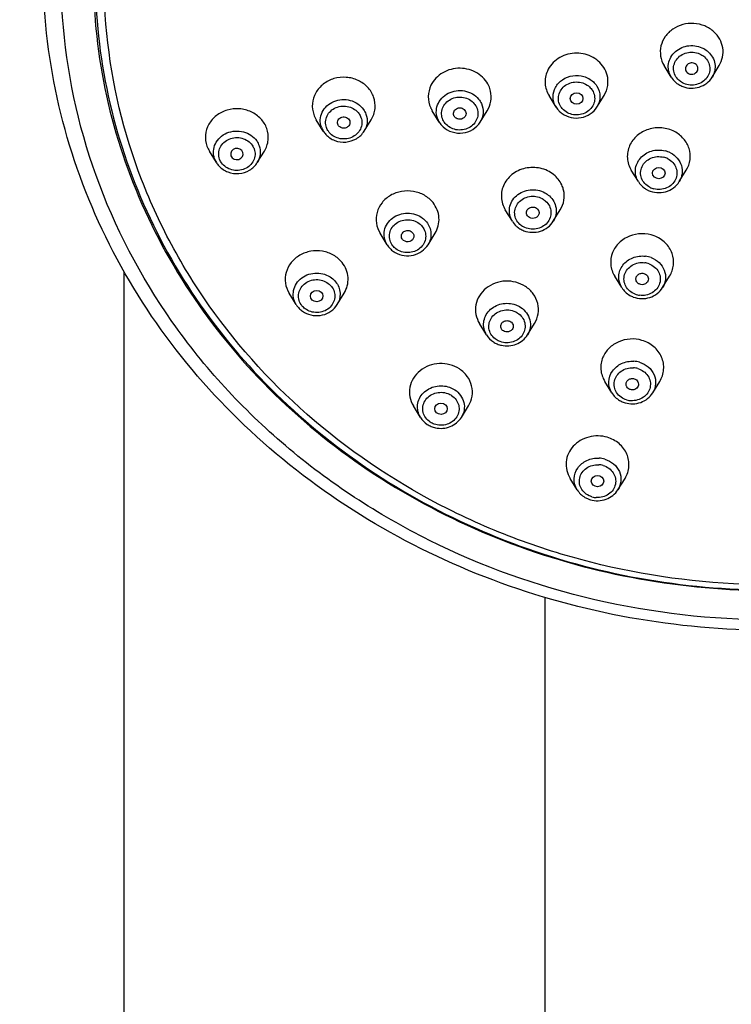
# Model space of a CAD drawing. Units: millimetres. Extents: x -1285 to 2556, y 199 to 1261.
# Drawn here: x 1788 to 1828, y 833 to 887 of the extents above; entities that cross this region are included whole.
import ezdxf

# ---------------------------------------------------------------- set-up
doc = ezdxf.new("R2010")
doc.units = ezdxf.units.MM
doc.header["$LTSCALE"] = 108.9
doc.header["$PDMODE"] = 3
doc.header["$PDSIZE"] = 3
doc.layers.get('0').update_dxf_attribs({"linetype": 'CONTINUOUS'})
doc.layers.get('Defpoints').update_dxf_attribs({"linetype": 'CONTINUOUS'})
for name, color, linetype in [('56101_00_01_BL11', 7, 'CONTINUOUS'), ('56101_00_02_BL14', 7, 'CONTINUOUS'), ('56101_00_03_BL18', 7, 'CONTINUOUS'), ('59517_00_04_BL0', 7, 'CONTINUOUS'), ('59517_00_07_BL3', 7, 'CONTINUOUS'), ('59517_10_01_BL2', 7, 'CONTINUOUS')]:
    doc.layers.add(name, color=color, linetype=linetype)
doc.styles.get("Standard").update_dxf_attribs({"font": 'ARIAL.TTF'})
doc.dimstyles.new('DIMSTYLE_1', dxfattribs={"dimtxt": 16.666667, "dimasz": 13.333333, "dimexe": 0.18, "dimexo": 0.0625, "dimgap": 0.09, "dimtad": 1, "dimdsep": 46, "dimtxsty": 'Standard', "dimblk": '_FILLED', "dimblk1": '_FILLED', "dimblk2": '_FILLED', "dimcen": 0.09, "dimadec": 0, "dimazin": 0, "dimtol": 1, "dimtp": 5, "dimtm": 5, "dimtfac": 1, "dimtofl": 0, "dimtmove": 0, "dimatfit": 3, "dimldrblk": '_FILLED', "dimfxl": 0, "dimtolj": 1, "dimarcsym": 0})
doc.dimstyles.new('DIMSTYLE_4', dxfattribs={"dimtxt": 16.666667, "dimasz": 13.333333, "dimexe": 0.18, "dimexo": 0.0625, "dimgap": 0.09, "dimtad": 1, "dimdec": 0, "dimdsep": 46, "dimtxsty": 'Standard', "dimblk": '_FILLED', "dimblk1": '_FILLED', "dimblk2": '_FILLED', "dimcen": 0.09, "dimadec": 0, "dimazin": 0, "dimtfac": 1, "dimtdec": 0, "dimtofl": 0, "dimtmove": 0, "dimatfit": 3, "dimldrblk": '_FILLED', "dimfxl": 0, "dimtolj": 1, "dimarcsym": 0})

# ---------------------------------------------------------------- blocks, each defined once
blk = doc.blocks.new('_FILLED')
at = {"color": 0, "linetype": 'ByBlock'}
blk.add_solid([(0, 0), (-1, 0.15), (-1, -0.15)], dxfattribs=at)
blk = doc.blocks.new('*D31')
at = {"layer": '59517_00_04_BL0', "color": 0, "linetype": 'Continuous', "lineweight": -2}
for p, q in [((1790.307, 1196.964), (1691.126, 1196.964)), ((1691.306, 1183.631), (1691.306, 212.297)), ((1772.307, 198.964), (1691.126, 198.964))]:
    blk.add_line(p, q, dxfattribs=at)
at = {"layer": 'Defpoints', "color": 0, "linetype": 'Continuous'}
for p in [(1790.369, 1196.964), (1691.306, 198.964), (1772.369, 198.964)]:
    blk.add_point(p, dxfattribs=at)
at = {"layer": '59517_00_04_BL0', "color": 0, "linetype": 'Continuous', "lineweight": -2, "xscale": 13.3333333333, "yscale": 13.3333333333, "zscale": 13.3333333333}
for p, rotation in [((1691.306, 1196.964), 90), ((1691.306, 198.964), 270)]:
    blk.add_blockref('_FILLED', p, dxfattribs=dict(at, rotation=rotation))
at = {"layer": '59517_00_04_BL0', "color": 0, "linetype": 'Continuous', "insert": (1674.197, 687.534), "char_height": 16.6667, "attachment_point": 2, "rotation": 90}
blk.add_mtext('\\A1;998±5', dxfattribs=at)
blk = doc.blocks.new('*D33')
at = {"layer": '59517_00_07_BL3', "color": 0, "linetype": 'Continuous', "lineweight": -2}
for p, q in [((1742.202, 716.56), (1742.202, 1243.379)), ((1755.536, 1243.199), (1857.369, 1243.199)), ((1870.702, 893.68), (1870.702, 1243.379))]:
    blk.add_line(p, q, dxfattribs=at)
at = {"layer": 'Defpoints', "color": 0, "linetype": 'Continuous'}
for p in [(1870.702, 1243.199), (1870.702, 893.617), (1742.202, 716.497)]:
    blk.add_point(p, dxfattribs=at)
at = {"layer": '59517_00_07_BL3', "color": 0, "linetype": 'Continuous', "lineweight": -2, "xscale": 13.3333333333, "yscale": 13.3333333333, "zscale": 13.3333333333, "rotation": 180}
blk.add_blockref('_FILLED', (1742.202, 1243.199), dxfattribs=at)
at = {"layer": '59517_00_07_BL3', "color": 0, "linetype": 'Continuous', "lineweight": -2, "xscale": 13.3333333333, "yscale": 13.3333333333, "zscale": 13.3333333333}
blk.add_blockref('_FILLED', (1870.702, 1243.199), dxfattribs=at)
at = {"layer": '59517_00_07_BL3', "color": 0, "linetype": 'Continuous', "insert": (1788.952, 1260.308), "char_height": 16.6667, "attachment_point": 2}
blk.add_mtext('\\A1;129', dxfattribs=at)

msp = doc.modelspace()

# ---------------------------------------------------------------- linework, layer by layer
at = {"layer": '56101_00_01_BL11', "color": 7, "linetype": 'Continuous'}
msp.add_line((1817.621, 855.307), (1817.621, 723.367), dxfattribs=at)
at = {"layer": '56101_00_01_BL11', "color": 9, "linetype": 'Continuous'}
msp.add_open_spline([(1830.202, 854.062), (1826.91, 854.062), (1820.335, 854.809), (1811.078, 858.109), (1802.989, 863.395), (1796.583, 870.356), (1792.276, 878.57), (1790.366, 887.521), (1790.984, 896.62), (1793.043, 902.358), (1794.428, 905.04)], degree=3, knots=[0, 0, 0, 0, 0.132148, 0.262867, 0.391055, 0.516186, 0.63847, 0.758865, 0.878845, 1, 1, 1, 1], dxfattribs=at)
at = {"layer": '56101_00_01_BL11', "color": 7, "linetype": 'Continuous'}
for points, knots in [([(1830.202, 853.485), (1824.958, 853.485), (1814.5, 855.331), (1803.184, 862.117), (1796.365, 869.632), (1792.572, 876.046), (1790.231, 883.018), (1789.702, 887.873), (1789.702, 890.284)], [0, 0, 0, 0, 0.259975, 0.513835, 0.638025, 0.760086, 0.88049, 1, 1, 1, 1]), ([(1792.503, 889.848), (1792.503, 887.614), (1792.996, 883.112), (1795.172, 876.647), (1798.698, 870.697), (1805.043, 863.716), (1815.58, 857.41), (1825.317, 855.694), (1830.202, 855.694)], [0, 0, 0, 0, 0.119167, 0.239296, 0.361183, 0.485328, 0.739455, 1, 1, 1, 1])]:
    msp.add_open_spline(points, degree=3, knots=knots, dxfattribs=at)
at = {"layer": '56101_00_02_BL14', "color": 9, "linetype": 'Continuous'}
msp.add_open_spline([(1829.818, 856.015), (1826.765, 856.044), (1822.177, 856.604), (1816.348, 858.354), (1810.839, 860.726), (1804.626, 864.805), (1799.64, 870.218), (1796.64, 875.109), (1794.348, 880.251), (1792.818, 887.141), (1793.294, 895.578), (1795.123, 900.923), (1796.366, 903.428)], degree=3, knots=[0, 0, 0, 0, 0.132073, 0.197752, 0.262919, 0.391036, 0.51613, 0.57771, 0.638675, 0.759064, 0.878987, 1, 1, 1, 1], dxfattribs=at)
at = {"layer": '56101_00_02_BL14', "color": 7, "linetype": 'Continuous'}
msp.add_open_spline([(1792.602, 889.85), (1792.602, 887.616), (1793.093, 883.115), (1795.264, 876.653), (1798.782, 870.707), (1803.503, 865.511), (1809.24, 861.256), (1815.772, 858.101), (1822.847, 856.161), (1827.749, 855.726), (1830.202, 855.726)], degree=3, knots=[0, 0, 0, 0, 0.119094, 0.239111, 0.360825, 0.484724, 0.610946, 0.739282, 0.86921, 1, 1, 1, 1], dxfattribs=at)
at = {"layer": '56101_00_03_BL18', "color": 7, "linetype": 'Continuous'}
for p, q in [((1824.643, 884.232), (1824.255, 884.868)), ((1826.923, 884.232), (1827.311, 884.868)), ((1818.239, 882.568), (1817.849, 883.201)), ((1820.515, 882.568), (1820.905, 883.201)), ((1811.742, 881.729), (1811.352, 882.363)), ((1814.017, 881.729), (1814.408, 882.363)), ((1818.249, 882.553), (1818.239, 882.568)), ((1805.288, 881.23), (1804.898, 881.864)), ((1807.564, 881.23), (1807.954, 881.864)), ((1812.558, 882.085), (1812.552, 882.099)), ((1806.097, 881.61), (1806.096, 881.613)), ((1799.344, 879.48), (1798.954, 880.114)), ((1801.62, 879.48), (1802.01, 880.114)), ((1800.15, 879.875), (1800.155, 879.86)), ((1822.815, 878.421), (1822.424, 879.055)), ((1825.09, 878.421), (1825.48, 879.055)), ((1815.806, 876.216), (1815.416, 876.85)), ((1818.082, 876.216), (1818.472, 876.85)), ((1808.839, 874.914), (1808.449, 875.548)), ((1811.115, 874.914), (1811.505, 875.548)), ((1821.889, 872.532), (1821.499, 873.166)), ((1824.165, 872.532), (1824.555, 873.166)), ((1803.783, 871.585), (1803.393, 872.218)), ((1806.058, 871.585), (1806.449, 872.218)), ((1814.37, 869.902), (1813.98, 870.535)), ((1816.646, 869.902), (1817.036, 870.535)), ((1821.339, 866.683), (1820.949, 867.317)), ((1823.615, 866.683), (1824.005, 867.317)), ((1810.696, 865.319), (1810.306, 865.953)), ((1812.972, 865.319), (1813.362, 865.953)), ((1819.408, 861.296), (1819.018, 861.93)), ((1821.683, 861.296), (1822.074, 861.93))]:
    msp.add_line(p, q, dxfattribs=at)
at = {"layer": '56101_00_03_BL18', "color": 9, "linetype": 'Continuous'}
msp.add_line((1820.515, 882.568), (1820.515, 882.568), dxfattribs=at)
at = {"layer": '56101_00_03_BL18', "color": 7, "linetype": 'Continuous'}
for centre, radius, start, end in [((1825.726, 884.908), 1.279, 227.8323, 233.2635), ((1825.749, 884.94), 1.318, 233.2591, 238.5691), ((1813.146, 883.125), 1.485, 12.6348, 24.5605), ((1825.764, 884.966), 1.348, 238.597, 249.1022), ((1812.651, 883.164), 1.527, 204.5946, 211.7648), ((1819.21, 883.165), 1.14, 206.6484, 211.6187), ((1819.283, 883.213), 1.227, 212.5662, 223.661), ((1819.309, 883.237), 1.263, 223.6249, 229.0916), ((1819.324, 883.254), 1.286, 229.104, 234.5314), ((1806.325, 881.87), 1.218, 211.5926, 222.3381), ((1800.381, 880.119), 1.218, 211.5926, 222.3381), ((1823.929, 879.152), 1.338, 242.384, 245.2646), ((1816.887, 876.898), 1.279, 227.8323, 233.2635), ((1816.91, 876.929), 1.318, 233.2591, 238.5691), ((1816.925, 876.955), 1.348, 238.597, 249.1021), ((1809.869, 875.548), 1.209, 211.7325, 218.7181), ((1809.889, 875.565), 1.235, 218.7364, 224.2796), ((1809.924, 875.6), 1.285, 224.304, 235.0967), ((1809.941, 875.625), 1.315, 235.0943, 240.444), ((1804.813, 872.219), 1.209, 211.7325, 218.7181), ((1804.832, 872.235), 1.235, 218.7364, 224.2796), ((1804.868, 872.27), 1.285, 224.304, 235.0967), ((1804.885, 872.295), 1.315, 235.0943, 240.444), ((1815.476, 870.619), 1.323, 236.6536, 241.9766), ((1815.493, 870.651), 1.36, 241.9717, 247.1798), ((1815.502, 870.672), 1.382, 247.2002, 257.5333), ((1822.468, 867.446), 1.373, 248.3731, 253.589), ((1811.802, 866.036), 1.323, 236.6536, 241.9766), ((1811.82, 866.069), 1.36, 241.9717, 247.1798), ((1811.828, 866.09), 1.382, 247.2002, 257.5333), ((1820.537, 862.058), 1.373, 248.3731, 253.589)]:
    msp.add_arc(centre, radius, start, end, dxfattribs=at)
at = {"layer": '56101_00_03_BL18', "color": 9, "linetype": 'Continuous'}
for centre, radius, start, end in [((1812.711, 882.326), 1.138, 204.5816, 211.5623), ((1806.25, 881.824), 1.13, 199.7829, 211.5929), ((1823.964, 878.793), 1.383, 62.4544, 75.6277), ((1800.306, 880.073), 1.13, 199.7829, 211.5929), ((1823.962, 878.74), 1.072, 62.4544, 75.6277), ((1823.943, 879.056), 1.072, 242.4544, 255.6277), ((1823.03, 872.875), 1.413, 69.4818, 82.4647), ((1823.03, 872.829), 1.096, 69.4818, 82.4647), ((1823.025, 873.19), 1.096, 249.4818, 262.4647), ((1822.478, 866.97), 1.106, 73.6387, 86.5415), ((1822.478, 867.013), 1.427, 73.6387, 86.5415), ((1822.476, 867.351), 1.106, 253.6387, 266.5415), ((1820.546, 861.626), 1.427, 73.6387, 86.5415), ((1820.546, 861.582), 1.106, 73.6387, 86.5415), ((1820.545, 861.963), 1.106, 253.6387, 266.5415)]:
    msp.add_arc(centre, radius, start, end, dxfattribs=at)
at = {"layer": '56101_00_03_BL18', "color": 7, "linetype": 'Continuous'}
for centre, major_axis, ratio in [((1819.378, 883.045), (0.35, 0), 0.90629), ((1823.953, 878.898), (0.35, 0), 0.906326), ((1804.923, 872.063), (0.347, 0.002), 0.905904), ((1811.836, 865.798), (0.347, 0.002), 0.906696), ((1820.547, 861.776), (0.347, 0.001), 0.907342)]:
    msp.add_ellipse(centre, major_axis=major_axis, ratio=ratio, dxfattribs=at)
msp.add_ellipse((1800.485, 879.958), major_axis=(0.347, 0.001), ratio=0.905268, start_param=-2.831623, end_param=3.403585, dxfattribs=at)
for points, knots in [([(1827.018, 886.752), (1826.869, 886.887), (1826.515, 887.107), (1825.907, 887.245), (1825.283, 887.185), (1824.719, 886.931), (1824.285, 886.512), (1824.039, 885.976), (1824.018, 885.394), (1824.156, 885.03), (1824.255, 884.868)], [0, 0, 0, 0, 0.127056, 0.257221, 0.387975, 0.516486, 0.640927, 0.761402, 0.880049, 1, 1, 1, 1]), ([(1827.311, 884.868), (1827.401, 885.015), (1827.53, 885.339), (1827.542, 885.861), (1827.37, 886.358), (1827.148, 886.634), (1827.018, 886.752)], [0, 0, 0, 0, 0.249415, 0.495836, 0.744579, 1, 1, 1, 1]), ([(1820.893, 884.767), (1820.727, 885.027), (1820.221, 885.459), (1819.252, 885.637), (1818.316, 885.34), (1817.878, 884.845), (1817.754, 884.568)], [0, 0, 0, 0, 0.246104, 0.502539, 0.757269, 1, 1, 1, 1]), ([(1826.03, 884.928), (1825.973, 884.98), (1825.818, 885.044), (1825.581, 884.992), (1825.421, 884.81), (1825.43, 884.648), (1825.459, 884.584)], [0, 0, 0, 0, 0.257113, 0.517103, 0.76304, 1, 1, 1, 1]), ([(1814.496, 883.743), (1814.365, 884.031), (1813.893, 884.541), (1812.901, 884.809), (1811.903, 884.562), (1811.419, 884.063), (1811.279, 883.777)], [0, 0, 0, 0, 0.243708, 0.499561, 0.755726, 1, 1, 1, 1]), ([(1817.754, 884.568), (1817.659, 884.353), (1817.569, 883.869), (1817.725, 883.403), (1817.849, 883.202)], [0, 0, 0, 0, 0.498481, 1, 1, 1, 1]), ([(1825.535, 884.479), (1825.617, 884.406), (1825.857, 884.338), (1826.063, 884.487), (1826.107, 884.584)], [0, 0, 0, 0, 0.507521, 1, 1, 1, 1]), ([(1826.107, 884.584), (1826.132, 884.639), (1826.147, 884.773), (1826.077, 884.886), (1826.03, 884.928)], [0, 0, 0, 0, 0.494211, 1, 1, 1, 1]), ([(1808.09, 883.127), (1808.019, 883.326), (1807.782, 883.704), (1807.232, 884.091), (1806.565, 884.259), (1805.878, 884.186), (1805.27, 883.882), (1804.831, 883.385), (1804.635, 882.768), (1804.692, 882.341), (1804.762, 882.147)], [0, 0, 0, 0, 0.121845, 0.248327, 0.378519, 0.509421, 0.637659, 0.761293, 0.881018, 1, 1, 1, 1]), ([(1818.202, 883.653), (1818.293, 883.826), (1818.577, 884.133), (1819.163, 884.353), (1819.792, 884.311), (1820.164, 884.104), (1820.312, 883.966)], [0, 0, 0, 0, 0.242002, 0.494526, 0.750437, 1, 1, 1, 1]), ([(1820.905, 883.201), (1821.009, 883.369), (1821.152, 883.749), (1821.129, 884.155), (1821.079, 884.345)], [0, 0, 0, 0, 0.502642, 1, 1, 1, 1]), ([(1825.283, 883.707), (1825.571, 883.597), (1826.232, 883.571), (1826.767, 883.974), (1826.923, 884.232)], [0, 0, 0, 0, 0.505914, 1, 1, 1, 1]), ([(1811.279, 883.777), (1811.186, 883.585), (1811.08, 883.155), (1811.174, 882.723), (1811.263, 882.529)], [0, 0, 0, 0, 0.500197, 1, 1, 1, 1]), ([(1814.408, 882.363), (1814.507, 882.523), (1814.646, 882.883), (1814.635, 883.268), (1814.595, 883.45)], [0, 0, 0, 0, 0.502743, 1, 1, 1, 1]), ([(1818.191, 882.654), (1818.114, 882.807), (1818.03, 883.155), (1818.122, 883.501), (1818.202, 883.653)], [0, 0, 0, 0, 0.49989, 1, 1, 1, 1]), ([(1807.954, 881.863), (1808.068, 882.049), (1808.219, 882.475), (1808.163, 882.923), (1808.09, 883.127)], [0, 0, 0, 0, 0.502035, 1, 1, 1, 1]), ([(1802.146, 881.377), (1802.075, 881.576), (1801.838, 881.954), (1801.288, 882.34), (1800.621, 882.508), (1799.934, 882.436), (1799.326, 882.132), (1798.887, 881.635), (1798.691, 881.017), (1798.748, 880.591), (1798.818, 880.397)], [0, 0, 0, 0, 0.121845, 0.248327, 0.378519, 0.509421, 0.637659, 0.761293, 0.881018, 1, 1, 1, 1]), ([(1812.552, 882.099), (1812.523, 882.173), (1812.532, 882.361), (1812.749, 882.532), (1813.024, 882.529), (1813.168, 882.403), (1813.203, 882.327)], [0, 0, 0, 0, 0.237511, 0.488227, 0.750168, 1, 1, 1, 1]), ([(1818.578, 882.207), (1818.727, 882.101), (1819.074, 881.95), (1819.638, 881.943), (1820.159, 882.148), (1820.421, 882.416), (1820.515, 882.568)], [0, 0, 0, 0, 0.250538, 0.50375, 0.754653, 1, 1, 1, 1]), ([(1806.096, 881.613), (1806.07, 881.689), (1806.089, 881.878), (1806.318, 882.039), (1806.595, 882.022), (1806.731, 881.884), (1806.759, 881.805)], [0, 0, 0, 0, 0.237731, 0.489895, 0.751837, 1, 1, 1, 1]), ([(1811.95, 881.476), (1812.092, 881.342), (1812.447, 881.139), (1813.053, 881.085), (1813.626, 881.28), (1813.916, 881.565), (1814.017, 881.728)], [0, 0, 0, 0, 0.249338, 0.502615, 0.754224, 1, 1, 1, 1]), ([(1813.2, 882.078), (1813.172, 882.021), (1813.075, 881.922), (1812.876, 881.873), (1812.679, 881.926), (1812.585, 882.028), (1812.558, 882.085)], [0, 0, 0, 0, 0.244273, 0.50043, 0.756258, 1, 1, 1, 1]), ([(1802.01, 880.113), (1802.124, 880.299), (1802.275, 880.724), (1802.219, 881.173), (1802.146, 881.377)], [0, 0, 0, 0, 0.502035, 1, 1, 1, 1]), ([(1805.425, 881.049), (1805.561, 880.899), (1805.917, 880.662), (1806.547, 880.577), (1807.152, 880.764), (1807.459, 881.059), (1807.564, 881.23)], [0, 0, 0, 0, 0.248589, 0.501867, 0.753927, 1, 1, 1, 1]), ([(1806.741, 881.571), (1806.711, 881.514), (1806.608, 881.417), (1806.404, 881.375), (1806.206, 881.441), (1806.119, 881.55), (1806.097, 881.61)], [0, 0, 0, 0, 0.245473, 0.502481, 0.757708, 1, 1, 1, 1]), ([(1824.827, 881.201), (1824.61, 881.315), (1824.121, 881.455), (1823.373, 881.375), (1822.721, 881.023), (1822.423, 880.632), (1822.329, 880.42)], [0, 0, 0, 0, 0.254116, 0.509988, 0.759949, 1, 1, 1, 1]), ([(1825.634, 880.266), (1825.572, 880.462), (1825.358, 880.838), (1825.017, 881.102), (1824.827, 881.201)], [0, 0, 0, 0, 0.490831, 1, 1, 1, 1]), ([(1822.329, 880.42), (1822.234, 880.206), (1822.145, 879.722), (1822.3, 879.256), (1822.424, 879.055)], [0, 0, 0, 0, 0.498544, 1, 1, 1, 1]), ([(1825.481, 879.055), (1825.59, 879.233), (1825.738, 879.638), (1825.697, 880.068), (1825.634, 880.266)], [0, 0, 0, 0, 0.502344, 1, 1, 1, 1]), ([(1799.481, 879.299), (1799.617, 879.149), (1799.973, 878.912), (1800.602, 878.827), (1801.208, 879.014), (1801.514, 879.309), (1801.62, 879.48)], [0, 0, 0, 0, 0.248589, 0.501867, 0.753927, 1, 1, 1, 1]), ([(1818.182, 878.744), (1817.98, 878.927), (1817.474, 879.199), (1816.623, 879.243), (1815.839, 878.933), (1815.465, 878.509), (1815.348, 878.273)], [0, 0, 0, 0, 0.250014, 0.506099, 0.758403, 1, 1, 1, 1]), ([(1818.656, 877.952), (1818.638, 878.027), (1818.544, 878.323), (1818.355, 878.587), (1818.182, 878.744)], [0, 0, 0, 0, 0.247059, 1, 1, 1, 1]), ([(1822.815, 878.42), (1822.903, 878.277), (1823.065, 878.109), (1823.257, 877.992), (1823.308, 877.966)], [0, 0, 0, 0, 0.74638, 1, 1, 1, 1]), ([(1823.368, 877.936), (1823.517, 877.868), (1823.841, 877.784), (1824.336, 877.832), (1824.782, 878.045), (1825.007, 878.286), (1825.09, 878.421)], [0, 0, 0, 0, 0.252152, 0.505076, 0.755068, 1, 1, 1, 1]), ([(1811.393, 877.253), (1811.262, 877.417), (1810.927, 877.698), (1810.306, 877.916), (1809.642, 877.916), (1809.023, 877.695), (1808.531, 877.281), (1808.241, 876.725), (1808.199, 876.108), (1808.343, 875.721), (1808.448, 875.55)], [0, 0, 0, 0, 0.12537, 0.254714, 0.385658, 0.514994, 0.640309, 0.761272, 0.879994, 1, 1, 1, 1]), ([(1815.348, 878.273), (1815.239, 878.054), (1815.129, 877.55), (1815.287, 877.059), (1815.416, 876.85)], [0, 0, 0, 0, 0.498948, 1, 1, 1, 1]), ([(1818.472, 876.85), (1818.572, 877.012), (1818.713, 877.377), (1818.699, 877.768), (1818.656, 877.952)], [0, 0, 0, 0, 0.502783, 1, 1, 1, 1]), ([(1811.505, 875.548), (1811.661, 875.802), (1811.826, 876.424), (1811.581, 877.019), (1811.393, 877.253)], [0, 0, 0, 0, 0.498276, 1, 1, 1, 1]), ([(1816.617, 876.585), (1816.591, 876.65), (1816.589, 876.809), (1816.749, 876.984), (1816.983, 877.032), (1817.135, 876.968), (1817.192, 876.917)], [0, 0, 0, 0, 0.236763, 0.483113, 0.743121, 1, 1, 1, 1]), ([(1817.192, 876.917), (1817.238, 876.875), (1817.309, 876.76), (1817.292, 876.625), (1817.266, 876.569)], [0, 0, 0, 0, 0.505603, 1, 1, 1, 1]), ([(1816.444, 875.695), (1816.732, 875.586), (1817.391, 875.56), (1817.925, 875.96), (1818.082, 876.216)], [0, 0, 0, 0, 0.505866, 1, 1, 1, 1]), ([(1817.266, 876.569), (1817.221, 876.474), (1817.016, 876.329), (1816.778, 876.397), (1816.698, 876.47)], [0, 0, 0, 0, 0.492805, 1, 1, 1, 1]), ([(1809.647, 875.296), (1809.623, 875.365), (1809.632, 875.532), (1809.815, 875.699), (1810.063, 875.725), (1810.211, 875.638), (1810.26, 875.577)], [0, 0, 0, 0, 0.236811, 0.485206, 0.746089, 1, 1, 1, 1]), ([(1810.295, 875.261), (1810.244, 875.161), (1810.016, 875.017), (1809.768, 875.118), (1809.697, 875.207)], [0, 0, 0, 0, 0.496033, 1, 1, 1, 1]), ([(1810.26, 875.577), (1810.295, 875.534), (1810.342, 875.426), (1810.32, 875.31), (1810.295, 875.261)], [0, 0, 0, 0, 0.50274, 1, 1, 1, 1]), ([(1823.697, 875.404), (1823.479, 875.486), (1823.007, 875.568), (1822.312, 875.433), (1821.725, 875.063), (1821.464, 874.684), (1821.383, 874.481)], [0, 0, 0, 0, 0.255922, 0.511582, 0.760508, 1, 1, 1, 1]), ([(1824.691, 874.431), (1824.612, 874.65), (1824.341, 875.062), (1823.924, 875.319), (1823.697, 875.404)], [0, 0, 0, 0, 0.48966, 1, 1, 1, 1]), ([(1806.336, 873.924), (1806.205, 874.087), (1805.87, 874.369), (1805.25, 874.587), (1804.586, 874.586), (1803.966, 874.366), (1803.475, 873.951), (1803.184, 873.395), (1803.143, 872.778), (1803.286, 872.391), (1803.391, 872.22)], [0, 0, 0, 0, 0.12537, 0.254714, 0.385658, 0.514994, 0.640309, 0.761272, 0.879994, 1, 1, 1, 1]), ([(1809.293, 874.481), (1809.442, 874.396), (1809.778, 874.283), (1810.305, 874.308), (1810.785, 874.518), (1811.027, 874.771), (1811.115, 874.914)], [0, 0, 0, 0, 0.251405, 0.504505, 0.754899, 1, 1, 1, 1]), ([(1821.383, 874.481), (1821.299, 874.272), (1821.226, 873.805), (1821.38, 873.359), (1821.499, 873.166)], [0, 0, 0, 0, 0.498206, 1, 1, 1, 1]), ([(1824.555, 873.166), (1824.67, 873.352), (1824.82, 873.778), (1824.764, 874.227), (1824.691, 874.431)], [0, 0, 0, 0, 0.502074, 1, 1, 1, 1]), ([(1806.449, 872.218), (1806.605, 872.472), (1806.77, 873.095), (1806.524, 873.689), (1806.336, 873.924)], [0, 0, 0, 0, 0.498276, 1, 1, 1, 1]), ([(1816.536, 872.591), (1816.215, 872.803), (1815.606, 872.961), (1814.841, 872.807), (1814.331, 872.523), (1813.952, 872.1), (1813.749, 871.582), (1813.75, 871.031), (1813.885, 870.689), (1813.98, 870.535)], [0, 0, 0, 0, 0.257089, 0.387907, 0.515961, 0.639984, 0.760455, 0.879519, 1, 1, 1, 1]), ([(1822.701, 872.899), (1822.678, 872.954), (1822.667, 873.086), (1822.775, 873.254), (1822.96, 873.338), (1823.099, 873.326), (1823.161, 873.302)], [0, 0, 0, 0, 0.237611, 0.481185, 0.738168, 1, 1, 1, 1]), ([(1822.894, 872.718), (1822.872, 872.726), (1822.792, 872.765), (1822.726, 872.837), (1822.701, 872.899)], [0, 0, 0, 0, 0.259372, 1, 1, 1, 1]), ([(1823.161, 873.302), (1823.24, 873.272), (1823.384, 873.153), (1823.384, 872.964), (1823.35, 872.89)], [0, 0, 0, 0, 0.51292, 1, 1, 1, 1]), ([(1817.036, 870.535), (1817.137, 870.7), (1817.278, 871.069), (1817.254, 871.662), (1816.999, 872.204), (1816.704, 872.481), (1816.536, 872.591)], [0, 0, 0, 0, 0.247954, 0.493204, 0.742374, 1, 1, 1, 1]), ([(1821.889, 872.532), (1821.999, 872.355), (1822.214, 872.152), (1822.468, 872.034), (1822.535, 872.009)], [0, 0, 0, 0, 0.74513, 1, 1, 1, 1]), ([(1822.535, 872.009), (1822.822, 871.901), (1823.478, 871.878), (1824.008, 872.278), (1824.165, 872.532)], [0, 0, 0, 0, 0.505892, 1, 1, 1, 1]), ([(1823.35, 872.89), (1823.315, 872.813), (1823.169, 872.684), (1822.978, 872.687), (1822.894, 872.718)], [0, 0, 0, 0, 0.48823, 1, 1, 1, 1]), ([(1804.236, 871.151), (1804.386, 871.066), (1804.722, 870.954), (1805.249, 870.978), (1805.728, 871.189), (1805.97, 871.442), (1806.058, 871.584)], [0, 0, 0, 0, 0.251405, 0.504505, 0.754899, 1, 1, 1, 1]), ([(1815.179, 870.28), (1815.157, 870.342), (1815.156, 870.487), (1815.296, 870.655), (1815.508, 870.716), (1815.654, 870.674), (1815.714, 870.635)], [0, 0, 0, 0, 0.236709, 0.482081, 0.740981, 1, 1, 1, 1]), ([(1815.828, 870.256), (1815.787, 870.168), (1815.607, 870.031), (1815.388, 870.07), (1815.305, 870.125)], [0, 0, 0, 0, 0.490714, 1, 1, 1, 1]), ([(1815.714, 870.635), (1815.774, 870.596), (1815.871, 870.475), (1815.858, 870.318), (1815.828, 870.256)], [0, 0, 0, 0, 0.508408, 1, 1, 1, 1]), ([(1815.203, 869.323), (1815.472, 869.263), (1816.05, 869.303), (1816.505, 869.673), (1816.645, 869.901)], [0, 0, 0, 0, 0.506299, 1, 1, 1, 1]), ([(1823.018, 869.598), (1822.807, 869.66), (1822.36, 869.711), (1821.713, 869.559), (1821.169, 869.201), (1820.923, 868.847), (1820.843, 868.657)], [0, 0, 0, 0, 0.256471, 0.511756, 0.760332, 1, 1, 1, 1]), ([(1824.005, 867.317), (1824.128, 867.516), (1824.282, 867.978), (1824.156, 868.7), (1823.704, 869.293), (1823.257, 869.528), (1823.018, 869.598)], [0, 0, 0, 0, 0.244692, 0.487883, 0.738589, 1, 1, 1, 1]), ([(1820.843, 868.657), (1820.753, 868.446), (1820.673, 867.97), (1820.827, 867.514), (1820.949, 867.317)], [0, 0, 0, 0, 0.498378, 1, 1, 1, 1]), ([(1812.863, 868.009), (1812.542, 868.22), (1811.932, 868.379), (1811.167, 868.224), (1810.658, 867.941), (1810.279, 867.517), (1810.076, 866.999), (1810.076, 866.448), (1810.211, 866.106), (1810.306, 865.953)], [0, 0, 0, 0, 0.257089, 0.387907, 0.515961, 0.639984, 0.760455, 0.879519, 1, 1, 1, 1]), ([(1813.362, 865.953), (1813.463, 866.117), (1813.604, 866.487), (1813.58, 867.079), (1813.325, 867.622), (1813.03, 867.898), (1812.863, 868.009)], [0, 0, 0, 0, 0.247954, 0.493204, 0.742374, 1, 1, 1, 1]), ([(1822.15, 867.057), (1822.129, 867.111), (1822.12, 867.236), (1822.22, 867.397), (1822.392, 867.484), (1822.524, 867.48), (1822.585, 867.462)], [0, 0, 0, 0, 0.237822, 0.481295, 0.737694, 1, 1, 1, 1]), ([(1822.585, 867.462), (1822.67, 867.437), (1822.828, 867.321), (1822.834, 867.121), (1822.8, 867.045)], [0, 0, 0, 0, 0.51435, 1, 1, 1, 1]), ([(1822.37, 866.862), (1822.345, 866.869), (1822.252, 866.907), (1822.177, 866.988), (1822.15, 867.057)], [0, 0, 0, 0, 0.260823, 1, 1, 1, 1]), ([(1822.8, 867.045), (1822.767, 866.971), (1822.633, 866.845), (1822.452, 866.838), (1822.37, 866.862)], [0, 0, 0, 0, 0.487697, 1, 1, 1, 1]), ([(1821.339, 866.683), (1821.446, 866.511), (1821.653, 866.313), (1821.897, 866.194), (1821.962, 866.169)], [0, 0, 0, 0, 0.744973, 1, 1, 1, 1]), ([(1822.08, 866.128), (1822.358, 866.046), (1822.975, 866.057), (1823.466, 866.442), (1823.614, 866.683)], [0, 0, 0, 0, 0.506144, 1, 1, 1, 1]), ([(1811.53, 864.74), (1811.798, 864.681), (1812.376, 864.721), (1812.831, 865.09), (1812.972, 865.318)], [0, 0, 0, 0, 0.506299, 1, 1, 1, 1]), ([(1821.086, 864.211), (1820.757, 864.308), (1820.04, 864.322), (1819.272, 863.872), (1818.904, 863.318), (1818.776, 862.848), (1818.808, 862.365), (1818.934, 862.066), (1819.017, 861.93)], [0, 0, 0, 0, 0.26126, 0.515334, 0.63844, 0.758896, 0.878671, 1, 1, 1, 1]), ([(1822.074, 861.93), (1822.196, 862.129), (1822.351, 862.591), (1822.224, 863.312), (1821.773, 863.906), (1821.326, 864.141), (1821.086, 864.211)], [0, 0, 0, 0, 0.244692, 0.487883, 0.738589, 1, 1, 1, 1]), ([(1819.408, 861.296), (1819.514, 861.123), (1819.721, 860.926), (1819.966, 860.807), (1820.03, 860.782)], [0, 0, 0, 0, 0.744973, 1, 1, 1, 1]), ([(1820.149, 860.741), (1820.427, 860.659), (1821.044, 860.67), (1821.534, 861.055), (1821.683, 861.296)], [0, 0, 0, 0, 0.506144, 1, 1, 1, 1])]:
    msp.add_open_spline(points, degree=3, knots=knots, dxfattribs=at)
at = {"layer": '56101_00_03_BL18', "color": 9, "linetype": 'Continuous'}
for points, knots in [([(1824.643, 884.232), (1824.575, 884.342), (1824.478, 884.587), (1824.471, 884.982), (1824.607, 885.357), (1824.954, 885.778), (1825.627, 886.061), (1826.206, 885.949), (1826.45, 885.817)], [0, 0, 0, 0, 0.120914, 0.240386, 0.361069, 0.485063, 0.740899, 1, 1, 1, 1]), ([(1825.069, 884.056), (1824.985, 884.132), (1824.844, 884.315), (1824.752, 884.645), (1824.798, 884.984), (1825.032, 885.386), (1825.588, 885.685), (1826.091, 885.603), (1826.3, 885.49)], [0, 0, 0, 0, 0.123948, 0.244479, 0.364457, 0.486999, 0.740666, 1, 1, 1, 1]), ([(1826.704, 885.637), (1826.893, 885.466), (1827.171, 884.988), (1827.054, 884.445), (1826.923, 884.232)], [0, 0, 0, 0, 0.504411, 1, 1, 1, 1]), ([(1826.497, 885.351), (1826.581, 885.275), (1826.722, 885.093), (1826.814, 884.762), (1826.768, 884.423), (1826.534, 884.021), (1825.978, 883.722), (1825.475, 883.804), (1825.266, 883.917)], [0, 0, 0, 0, 0.123948, 0.244479, 0.364457, 0.486999, 0.740666, 1, 1, 1, 1]), ([(1818.502, 882.587), (1818.442, 882.68), (1818.358, 882.892), (1818.365, 883.233), (1818.506, 883.548), (1818.845, 883.878), (1819.456, 884.039), (1819.93, 883.843), (1820.102, 883.683)], [0, 0, 0, 0, 0.120999, 0.240514, 0.36182, 0.487139, 0.744744, 1, 1, 1, 1]), ([(1811.676, 881.853), (1811.617, 881.982), (1811.548, 882.267), (1811.622, 882.702), (1811.86, 883.081), (1812.228, 883.357), (1812.677, 883.497), (1813.15, 883.486), (1813.59, 883.325), (1813.83, 883.126), (1813.925, 883.01)], [0, 0, 0, 0, 0.119111, 0.237914, 0.359496, 0.48537, 0.614881, 0.745659, 0.874744, 1, 1, 1, 1]), ([(1820.252, 883.502), (1820.312, 883.409), (1820.397, 883.197), (1820.389, 882.856), (1820.248, 882.541), (1819.909, 882.211), (1819.298, 882.05), (1818.824, 882.246), (1818.652, 882.406)], [0, 0, 0, 0, 0.120999, 0.240514, 0.36182, 0.487139, 0.744744, 1, 1, 1, 1]), ([(1820.506, 883.734), (1820.614, 883.563), (1820.743, 883.152), (1820.621, 882.74), (1820.515, 882.568)], [0, 0, 0, 0, 0.500212, 1, 1, 1, 1]), ([(1805.187, 881.441), (1805.139, 881.575), (1805.095, 881.865), (1805.207, 882.292), (1805.477, 882.653), (1805.995, 882.985), (1806.659, 883.029), (1807.222, 882.773), (1807.444, 882.557), (1807.529, 882.435)], [0, 0, 0, 0, 0.119123, 0.238651, 0.361473, 0.488641, 0.746572, 0.875336, 1, 1, 1, 1]), ([(1811.946, 881.855), (1811.9, 881.956), (1811.847, 882.177), (1811.904, 882.514), (1812.089, 882.808), (1812.47, 883.094), (1813.095, 883.184), (1813.543, 882.932), (1813.69, 882.753)], [0, 0, 0, 0, 0.119996, 0.239678, 0.362158, 0.488958, 0.747603, 1, 1, 1, 1]), ([(1814.084, 882.756), (1814.157, 882.596), (1814.227, 882.232), (1814.111, 881.88), (1814.017, 881.729)], [0, 0, 0, 0, 0.498679, 1, 1, 1, 1]), ([(1805.465, 881.424), (1805.428, 881.528), (1805.394, 881.753), (1805.48, 882.084), (1805.69, 882.364), (1806.093, 882.621), (1806.722, 882.669), (1807.15, 882.384), (1807.281, 882.195)], [0, 0, 0, 0, 0.119592, 0.23959, 0.362891, 0.490552, 0.749484, 1, 1, 1, 1]), ([(1813.813, 882.556), (1813.859, 882.456), (1813.912, 882.235), (1813.855, 881.898), (1813.67, 881.603), (1813.289, 881.318), (1812.664, 881.227), (1812.217, 881.479), (1812.069, 881.659)], [0, 0, 0, 0, 0.119996, 0.239678, 0.362158, 0.488958, 0.747603, 1, 1, 1, 1]), ([(1807.387, 881.99), (1807.424, 881.887), (1807.458, 881.662), (1807.372, 881.33), (1807.162, 881.051), (1806.759, 880.794), (1806.13, 880.746), (1805.702, 881.03), (1805.571, 881.22)], [0, 0, 0, 0, 0.119592, 0.23959, 0.362891, 0.490552, 0.749484, 1, 1, 1, 1]), ([(1807.665, 882.171), (1807.72, 882.019), (1807.761, 881.685), (1807.649, 881.369), (1807.564, 881.23)], [0, 0, 0, 0, 0.497967, 1, 1, 1, 1]), ([(1799.243, 879.691), (1799.195, 879.824), (1799.151, 880.114), (1799.263, 880.542), (1799.533, 880.902), (1800.051, 881.235), (1800.715, 881.278), (1801.278, 881.023), (1801.5, 880.806), (1801.585, 880.684)], [0, 0, 0, 0, 0.119123, 0.238651, 0.361473, 0.488641, 0.746572, 0.875336, 1, 1, 1, 1]), ([(1799.521, 879.674), (1799.484, 879.777), (1799.45, 880.002), (1799.536, 880.334), (1799.746, 880.614), (1800.149, 880.87), (1800.778, 880.918), (1801.206, 880.634), (1801.337, 880.445)], [0, 0, 0, 0, 0.119592, 0.23959, 0.362891, 0.490552, 0.749484, 1, 1, 1, 1]), ([(1801.443, 880.24), (1801.48, 880.136), (1801.514, 879.911), (1801.427, 879.58), (1801.218, 879.3), (1800.815, 879.043), (1800.186, 878.996), (1799.758, 879.28), (1799.627, 879.469)], [0, 0, 0, 0, 0.119592, 0.23959, 0.362891, 0.490552, 0.749484, 1, 1, 1, 1]), ([(1801.721, 880.42), (1801.776, 880.269), (1801.817, 879.935), (1801.705, 879.618), (1801.62, 879.48)], [0, 0, 0, 0, 0.497967, 1, 1, 1, 1]), ([(1822.815, 878.421), (1822.694, 878.616), (1822.572, 879.102), (1822.884, 879.789), (1823.539, 880.189), (1824.063, 880.195), (1824.308, 880.133)], [0, 0, 0, 0, 0.239634, 0.481542, 0.736892, 1, 1, 1, 1]), ([(1824.604, 880.019), (1824.747, 879.944), (1825.004, 879.744), (1825.24, 879.323), (1825.28, 878.849), (1825.171, 878.552), (1825.09, 878.421)], [0, 0, 0, 0, 0.259016, 0.508601, 0.75311, 1, 1, 1, 1]), ([(1823.447, 878.105), (1823.344, 878.159), (1823.157, 878.301), (1822.974, 878.596), (1822.92, 878.934), (1823.03, 879.38), (1823.494, 879.806), (1823.997, 879.838), (1824.228, 879.779)], [0, 0, 0, 0, 0.127424, 0.250473, 0.370791, 0.491453, 0.739564, 1, 1, 1, 1]), ([(1824.458, 879.691), (1824.561, 879.637), (1824.748, 879.495), (1824.93, 879.199), (1824.985, 878.862), (1824.875, 878.416), (1824.411, 877.989), (1823.908, 877.957), (1823.677, 878.017)], [0, 0, 0, 0, 0.127424, 0.250473, 0.370791, 0.491453, 0.739564, 1, 1, 1, 1]), ([(1815.806, 876.216), (1815.738, 876.326), (1815.64, 876.572), (1815.632, 876.968), (1815.766, 877.344), (1816.113, 877.766), (1816.787, 878.05), (1817.367, 877.938), (1817.612, 877.806)], [0, 0, 0, 0, 0.120957, 0.240438, 0.361106, 0.485081, 0.740893, 1, 1, 1, 1]), ([(1816.23, 876.045), (1816.145, 876.122), (1816.004, 876.304), (1815.913, 876.634), (1815.959, 876.973), (1816.193, 877.375), (1816.749, 877.675), (1817.253, 877.592), (1817.462, 877.479)], [0, 0, 0, 0, 0.123948, 0.244478, 0.364456, 0.486999, 0.740669, 1, 1, 1, 1]), ([(1817.659, 877.34), (1817.743, 877.264), (1817.884, 877.082), (1817.975, 876.752), (1817.93, 876.413), (1817.696, 876.01), (1817.139, 875.711), (1816.636, 875.793), (1816.426, 875.906)], [0, 0, 0, 0, 0.123948, 0.244478, 0.364456, 0.486999, 0.740669, 1, 1, 1, 1]), ([(1817.866, 877.627), (1818.055, 877.455), (1818.334, 876.975), (1818.214, 876.43), (1818.082, 876.216)], [0, 0, 0, 0, 0.504356, 1, 1, 1, 1]), ([(1808.839, 874.914), (1808.767, 875.031), (1808.665, 875.293), (1808.67, 875.714), (1808.835, 876.106), (1809.236, 876.529), (1809.978, 876.767), (1810.578, 876.573), (1810.811, 876.397)], [0, 0, 0, 0, 0.120909, 0.24034, 0.361367, 0.486143, 0.743095, 1, 1, 1, 1]), ([(1809.159, 874.853), (1809.089, 874.94), (1808.981, 875.141), (1808.949, 875.481), (1809.053, 875.809), (1809.352, 876.171), (1809.946, 876.388), (1810.436, 876.237), (1810.624, 876.094)], [0, 0, 0, 0, 0.122056, 0.241766, 0.362358, 0.486508, 0.742808, 1, 1, 1, 1]), ([(1811.031, 876.184), (1811.171, 876.009), (1811.354, 875.567), (1811.231, 875.103), (1811.115, 874.914)], [0, 0, 0, 0, 0.501713, 1, 1, 1, 1]), ([(1810.794, 875.929), (1810.865, 875.842), (1810.973, 875.641), (1811.005, 875.301), (1810.901, 874.973), (1810.602, 874.611), (1810.008, 874.394), (1809.518, 874.545), (1809.33, 874.688)], [0, 0, 0, 0, 0.122056, 0.241766, 0.362358, 0.486508, 0.742808, 1, 1, 1, 1]), ([(1821.889, 872.532), (1821.775, 872.718), (1821.653, 873.17), (1821.909, 873.829), (1822.492, 874.251), (1822.98, 874.308), (1823.216, 874.276)], [0, 0, 0, 0, 0.240526, 0.482335, 0.736518, 1, 1, 1, 1]), ([(1823.526, 874.199), (1823.691, 874.137), (1823.996, 873.95), (1824.293, 873.514), (1824.365, 873), (1824.252, 872.674), (1824.165, 872.532)], [0, 0, 0, 0, 0.260585, 0.510829, 0.754479, 1, 1, 1, 1]), ([(1822.64, 872.163), (1822.53, 872.205), (1822.324, 872.323), (1822.102, 872.593), (1821.999, 872.921), (1822.042, 873.376), (1822.444, 873.859), (1822.938, 873.947), (1823.173, 873.915)], [0, 0, 0, 0, 0.129064, 0.253722, 0.37483, 0.495083, 0.740246, 1, 1, 1, 1]), ([(1823.414, 873.855), (1823.524, 873.814), (1823.73, 873.695), (1823.953, 873.425), (1824.055, 873.097), (1824.012, 872.643), (1823.61, 872.16), (1823.116, 872.072), (1822.881, 872.103)], [0, 0, 0, 0, 0.129064, 0.253722, 0.37483, 0.495083, 0.740246, 1, 1, 1, 1]), ([(1803.783, 871.585), (1803.711, 871.702), (1803.608, 871.963), (1803.614, 872.384), (1803.778, 872.777), (1804.179, 873.199), (1804.921, 873.438), (1805.522, 873.243), (1805.755, 873.067)], [0, 0, 0, 0, 0.120909, 0.24034, 0.361367, 0.486143, 0.743095, 1, 1, 1, 1]), ([(1804.103, 871.523), (1804.033, 871.611), (1803.925, 871.812), (1803.892, 872.152), (1803.996, 872.479), (1804.296, 872.841), (1804.89, 873.059), (1805.379, 872.907), (1805.568, 872.765)], [0, 0, 0, 0, 0.122056, 0.241766, 0.362358, 0.486508, 0.742808, 1, 1, 1, 1]), ([(1805.738, 872.6), (1805.808, 872.512), (1805.916, 872.311), (1805.949, 871.971), (1805.845, 871.644), (1805.545, 871.282), (1804.951, 871.065), (1804.462, 871.216), (1804.274, 871.358)], [0, 0, 0, 0, 0.122056, 0.241766, 0.362358, 0.486508, 0.742808, 1, 1, 1, 1]), ([(1805.975, 872.854), (1806.115, 872.68), (1806.298, 872.237), (1806.175, 871.774), (1806.058, 871.585)], [0, 0, 0, 0, 0.501713, 1, 1, 1, 1]), ([(1814.37, 869.902), (1814.306, 870.006), (1814.211, 870.235), (1814.191, 870.605), (1814.298, 870.964), (1814.593, 871.38), (1815.196, 871.702), (1815.745, 871.663), (1815.992, 871.573)], [0, 0, 0, 0, 0.121174, 0.240835, 0.361318, 0.484647, 0.739251, 1, 1, 1, 1]), ([(1814.914, 869.638), (1814.817, 869.701), (1814.647, 869.86), (1814.5, 870.172), (1814.486, 870.514), (1814.647, 870.946), (1815.153, 871.324), (1815.659, 871.31), (1815.883, 871.229)], [0, 0, 0, 0, 0.126031, 0.247931, 0.367906, 0.489169, 0.739614, 1, 1, 1, 1]), ([(1816.274, 871.433), (1816.398, 871.35), (1816.618, 871.144), (1816.808, 870.74), (1816.826, 870.299), (1816.721, 870.024), (1816.646, 869.902)], [0, 0, 0, 0, 0.257617, 0.506778, 0.752036, 1, 1, 1, 1]), ([(1816.102, 871.119), (1816.198, 871.056), (1816.368, 870.897), (1816.516, 870.585), (1816.53, 870.243), (1816.369, 869.811), (1815.863, 869.433), (1815.356, 869.447), (1815.132, 869.528)], [0, 0, 0, 0, 0.126031, 0.247931, 0.367906, 0.489169, 0.739614, 1, 1, 1, 1]), ([(1821.339, 866.683), (1821.229, 866.862), (1821.107, 867.295), (1821.331, 867.936), (1821.871, 868.368), (1822.335, 868.451), (1822.564, 868.437)], [0, 0, 0, 0, 0.241136, 0.482997, 0.736506, 1, 1, 1, 1]), ([(1822.165, 866.289), (1821.944, 866.354), (1821.633, 866.571), (1821.46, 866.998), (1821.463, 867.34), (1821.601, 867.656), (1821.935, 867.989), (1822.308, 868.088), (1822.544, 868.074)], [0, 0, 0, 0, 0.251552, 0.373256, 0.49341, 0.61527, 0.741143, 1, 1, 1, 1]), ([(1822.789, 868.031), (1823.01, 867.966), (1823.321, 867.749), (1823.494, 867.322), (1823.491, 866.98), (1823.353, 866.664), (1823.019, 866.331), (1822.646, 866.232), (1822.41, 866.246)], [0, 0, 0, 0, 0.251552, 0.373256, 0.49341, 0.61527, 0.741143, 1, 1, 1, 1]), ([(1822.88, 868.382), (1823.058, 868.33), (1823.391, 868.155), (1823.727, 867.713), (1823.821, 867.175), (1823.706, 866.831), (1823.615, 866.683)], [0, 0, 0, 0, 0.2614, 0.5121, 0.755295, 1, 1, 1, 1]), ([(1810.696, 865.319), (1810.632, 865.423), (1810.537, 865.652), (1810.518, 866.023), (1810.624, 866.381), (1810.919, 866.797), (1811.522, 867.119), (1812.071, 867.081), (1812.318, 866.991)], [0, 0, 0, 0, 0.121174, 0.240835, 0.361318, 0.484647, 0.739251, 1, 1, 1, 1]), ([(1811.24, 865.055), (1811.144, 865.118), (1810.974, 865.278), (1810.826, 865.59), (1810.812, 865.931), (1810.973, 866.363), (1811.479, 866.741), (1811.986, 866.727), (1812.21, 866.646)], [0, 0, 0, 0, 0.126031, 0.247931, 0.367906, 0.489169, 0.739614, 1, 1, 1, 1]), ([(1812.428, 866.537), (1812.524, 866.473), (1812.694, 866.314), (1812.842, 866.002), (1812.856, 865.661), (1812.695, 865.228), (1812.189, 864.851), (1811.683, 864.864), (1811.458, 864.946)], [0, 0, 0, 0, 0.126031, 0.247931, 0.367906, 0.489169, 0.739614, 1, 1, 1, 1]), ([(1812.6, 866.85), (1812.725, 866.768), (1812.944, 866.562), (1813.134, 866.158), (1813.152, 865.716), (1813.047, 865.441), (1812.972, 865.319)], [0, 0, 0, 0, 0.257617, 0.506778, 0.752036, 1, 1, 1, 1]), ([(1819.408, 861.296), (1819.298, 861.475), (1819.176, 861.908), (1819.4, 862.549), (1819.939, 862.981), (1820.403, 863.064), (1820.632, 863.05)], [0, 0, 0, 0, 0.241136, 0.482997, 0.736506, 1, 1, 1, 1]), ([(1820.233, 860.902), (1820.013, 860.967), (1819.702, 861.184), (1819.528, 861.611), (1819.531, 861.953), (1819.67, 862.269), (1820.003, 862.602), (1820.377, 862.701), (1820.613, 862.687)], [0, 0, 0, 0, 0.251552, 0.373256, 0.49341, 0.61527, 0.741143, 1, 1, 1, 1]), ([(1820.858, 862.644), (1821.078, 862.579), (1821.389, 862.362), (1821.563, 861.935), (1821.56, 861.593), (1821.421, 861.277), (1821.088, 860.944), (1820.714, 860.845), (1820.478, 860.859)], [0, 0, 0, 0, 0.251552, 0.373256, 0.49341, 0.61527, 0.741143, 1, 1, 1, 1]), ([(1820.948, 862.995), (1821.126, 862.942), (1821.46, 862.767), (1821.796, 862.325), (1821.89, 861.788), (1821.775, 861.444), (1821.683, 861.296)], [0, 0, 0, 0, 0.2614, 0.5121, 0.755295, 1, 1, 1, 1])]:
    msp.add_open_spline(points, degree=3, knots=knots, dxfattribs=at)
for points in [[(1826.3, 885.49), (1826.371, 885.452), (1826.438, 885.405), (1826.497, 885.351)], [(1826.45, 885.817), (1826.541, 885.767), (1826.627, 885.707), (1826.704, 885.637)], [(1820.312, 883.966), (1820.385, 883.897), (1820.451, 883.819), (1820.506, 883.734)], [(1825.266, 883.917), (1825.195, 883.955), (1825.128, 884.002), (1825.069, 884.056)], [(1820.102, 883.683), (1820.159, 883.629), (1820.21, 883.568), (1820.252, 883.502)], [(1813.69, 882.753), (1813.739, 882.693), (1813.781, 882.627), (1813.813, 882.556)], [(1813.925, 883.01), (1813.988, 882.933), (1814.042, 882.847), (1814.084, 882.756)], [(1807.529, 882.435), (1807.585, 882.354), (1807.632, 882.264), (1807.665, 882.171)], [(1818.652, 882.406), (1818.595, 882.46), (1818.544, 882.521), (1818.502, 882.587)], [(1807.281, 882.195), (1807.325, 882.132), (1807.361, 882.063), (1807.387, 881.99)], [(1812.069, 881.659), (1812.02, 881.719), (1811.978, 881.785), (1811.946, 881.855)], [(1805.571, 881.22), (1805.527, 881.283), (1805.491, 881.352), (1805.465, 881.424)], [(1801.585, 880.684), (1801.641, 880.603), (1801.688, 880.514), (1801.721, 880.42)], [(1801.337, 880.445), (1801.381, 880.381), (1801.417, 880.312), (1801.443, 880.24)], [(1799.627, 879.469), (1799.583, 879.532), (1799.547, 879.602), (1799.521, 879.674)], [(1817.462, 877.479), (1817.533, 877.441), (1817.599, 877.394), (1817.659, 877.34)], [(1817.612, 877.806), (1817.703, 877.756), (1817.789, 877.696), (1817.866, 877.627)], [(1810.811, 876.397), (1810.893, 876.335), (1810.967, 876.263), (1811.031, 876.184)], [(1810.624, 876.094), (1810.687, 876.047), (1810.745, 875.991), (1810.794, 875.929)], [(1816.426, 875.906), (1816.356, 875.945), (1816.289, 875.991), (1816.23, 876.045)], [(1809.33, 874.688), (1809.267, 874.735), (1809.209, 874.791), (1809.159, 874.853)], [(1805.755, 873.067), (1805.836, 873.006), (1805.911, 872.934), (1805.975, 872.854)], [(1805.568, 872.765), (1805.631, 872.717), (1805.689, 872.662), (1805.738, 872.6)], [(1804.274, 871.358), (1804.21, 871.406), (1804.153, 871.462), (1804.103, 871.523)], [(1815.992, 871.573), (1816.091, 871.538), (1816.186, 871.49), (1816.274, 871.433)], [(1815.883, 871.229), (1815.96, 871.201), (1816.034, 871.164), (1816.102, 871.119)], [(1815.132, 869.528), (1815.056, 869.556), (1814.982, 869.593), (1814.914, 869.638)], [(1812.318, 866.991), (1812.417, 866.955), (1812.512, 866.908), (1812.6, 866.85)], [(1812.21, 866.646), (1812.286, 866.618), (1812.36, 866.581), (1812.428, 866.537)], [(1811.458, 864.946), (1811.382, 864.973), (1811.308, 865.01), (1811.24, 865.055)]]:
    msp.add_open_spline(points, degree=3, dxfattribs=at)
at = {"layer": '56101_00_03_BL18', "color": 7, "linetype": 'Continuous'}
for points in [[(1821.079, 884.345), (1821.039, 884.493), (1820.975, 884.637), (1820.893, 884.767)], [(1825.459, 884.584), (1825.477, 884.544), (1825.504, 884.508), (1825.535, 884.479)], [(1824.643, 884.231), (1824.704, 884.131), (1824.78, 884.039), (1824.867, 883.961)], [(1813.203, 882.327), (1813.238, 882.252), (1813.236, 882.153), (1813.2, 882.078)], [(1804.762, 882.147), (1804.797, 882.048), (1804.844, 881.952), (1804.899, 881.862)], [(1806.759, 881.805), (1806.785, 881.732), (1806.778, 881.64), (1806.741, 881.571)], [(1811.741, 881.73), (1811.798, 881.637), (1811.869, 881.551), (1811.95, 881.476)], [(1798.818, 880.397), (1798.853, 880.297), (1798.9, 880.202), (1798.955, 880.112)], [(1815.806, 876.216), (1815.867, 876.117), (1815.943, 876.027), (1816.028, 875.95)], [(1816.698, 876.47), (1816.663, 876.501), (1816.635, 876.541), (1816.617, 876.585)], [(1809.697, 875.207), (1809.676, 875.234), (1809.659, 875.264), (1809.647, 875.296)], [(1815.305, 870.125), (1815.249, 870.162), (1815.202, 870.218), (1815.179, 870.28)], [(1814.37, 869.901), (1814.465, 869.747), (1814.598, 869.613), (1814.749, 869.514)], [(1810.696, 865.319), (1810.791, 865.165), (1810.924, 865.03), (1811.075, 864.931)]]:
    msp.add_open_spline(points, degree=3, dxfattribs=at)
at = {"layer": '59517_10_01_BL2', "color": 7, "linetype": 'Continuous'}
msp.add_line((1794.202, 873.433), (1794.202, 714.623), dxfattribs=at)

# ---------------------------------------------------------------- dimensions: what is measured, and where the dimension line sits
at = {"layer": '59517_00_04_BL0', "color": 7, "linetype": 'Continuous'}
dim = msp.add_linear_dim(base=(1691.306, 198.964), p1=(1790.369, 1196.964), p2=(1772.369, 198.964), angle=270, dimstyle='DIMSTYLE_1', dxfattribs=at)
dim.commit()
dim.dimension.update_dxf_attribs({"geometry": '*D31', "text_midpoint": (1691.306, 687.534), "dimtype": 160})
at = {"layer": '59517_00_07_BL3', "color": 7, "linetype": 'Continuous'}
dim = msp.add_linear_dim(base=(1870.702402881, 1243.198541175), p1=(1742.202402881, 716.497427325), p2=(1870.702402881, 893.617361266), dimstyle='DIMSTYLE_4', dxfattribs=at)
dim.commit()
dim.dimension.update_dxf_attribs({"geometry": '*D33', "text_midpoint": (1788.952402881, 1243.198541175), "dimtype": 160})

doc.saveas('drawing.dxf')
